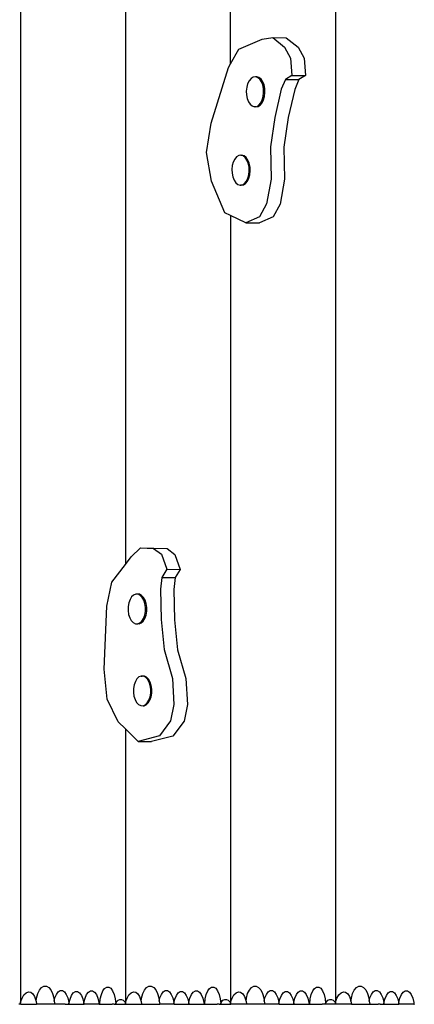
# Model space of a CAD drawing. Extents: x -274 to 158, y -179 to 139.
# Drawn here: x -50 to -11, y -167 to -71 of the extents above; entities that cross this region are included whole.
import ezdxf

# ---------------------------------------------------------------- set-up
doc = ezdxf.new("R2010")
doc.units = 0
doc.layers.get('0').update_dxf_attribs({"linetype": 'CONTINUOUS'})

msp = doc.modelspace()

# ---------------------------------------------------------------- linework, layer by layer
for p, q in [((-49.702, -0.95), (-49.702, -167.271)), ((-29.042, -74.934), (-29.042, -0.95)), ((-18.712, -0.95), (-18.712, -167.271)), ((-39.372, -48.409), (-39.372, -124.153)), ((-28.228, -73.473), (-25.916, -72.513)), ((-25.916, -72.513), (-24.875, -72.343)), ((-24.875, -72.343), (-23.547, -72.353)), ((-24.875, -72.343), (-23.707, -73.286)), ((-23.547, -72.353), (-22.379, -73.297)), ((-29.042, -74.934), (-28.228, -73.473)), ((-23.707, -73.286), (-23.123, -74.354)), ((-22.379, -73.297), (-21.796, -74.365)), ((-23.123, -74.354), (-22.997, -76.064)), ((-21.796, -74.365), (-21.67, -76.075)), ((-30.95, -80.768), (-29.245, -75.297)), ((-29.245, -75.297), (-29.042, -74.934)), ((-27.019, -76.369), (-27.203, -76.586)), ((-26.808, -76.24), (-27.019, -76.369)), ((-26.586, -76.209), (-26.808, -76.24)), ((-26.453, -76.21), (-26.586, -76.209)), ((-26.366, -76.277), (-26.586, -76.209)), ((-26.233, -76.279), (-26.453, -76.21)), ((-26.164, -76.441), (-26.366, -76.277)), ((-26.031, -76.443), (-26.233, -76.279)), ((-25.994, -76.69), (-26.164, -76.441)), ((-25.861, -76.691), (-26.031, -76.443)), ((-23.632, -76.459), (-24.039, -77.427)), ((-22.997, -76.064), (-23.632, -76.459)), ((-23.632, -76.459), (-22.305, -76.47)), ((-22.997, -76.064), (-21.67, -76.075)), ((-22.305, -76.47), (-22.712, -77.438)), ((-21.67, -76.075), (-22.305, -76.47)), ((-27.444, -77.225), (-27.484, -77.602)), ((-27.348, -76.878), (-27.444, -77.225)), ((-27.203, -76.586), (-27.348, -76.878)), ((-25.867, -77.005), (-25.994, -76.69)), ((-25.792, -77.366), (-25.867, -77.005)), ((-25.734, -77.006), (-25.861, -76.691)), ((-25.775, -77.747), (-25.792, -77.366)), ((-25.66, -77.367), (-25.734, -77.006)), ((-25.642, -77.749), (-25.66, -77.367)), ((-24.039, -77.427), (-24.676, -80.207)), ((-22.712, -77.438), (-23.348, -80.218)), ((-27.484, -77.602), (-27.466, -77.984)), ((-27.466, -77.984), (-27.392, -78.344)), ((-27.392, -78.344), (-27.265, -78.66)), ((-25.911, -78.471), (-25.815, -78.124)), ((-25.815, -78.124), (-25.775, -77.747)), ((-25.778, -78.472), (-25.682, -78.125)), ((-25.682, -78.125), (-25.642, -77.749)), ((-27.265, -78.66), (-27.095, -78.908)), ((-27.095, -78.908), (-26.893, -79.072)), ((-26.893, -79.072), (-26.673, -79.14)), ((-26.673, -79.14), (-26.45, -79.109)), ((-26.54, -79.142), (-26.673, -79.14)), ((-26.54, -79.142), (-26.318, -79.11)), ((-26.45, -79.109), (-26.24, -78.98)), ((-26.318, -79.11), (-26.107, -78.982)), ((-26.24, -78.98), (-26.056, -78.763)), ((-26.107, -78.982), (-25.923, -78.764)), ((-26.056, -78.763), (-25.911, -78.471)), ((-25.923, -78.764), (-25.778, -78.472)), ((-24.676, -80.207), (-25.109, -83.099)), ((-23.348, -80.218), (-23.781, -83.11)), ((-31.383, -83.66), (-30.95, -80.768)), ((-25.109, -83.099), (-25.035, -86.272)), ((-23.781, -83.11), (-23.707, -86.283)), ((-30.902, -86.461), (-31.383, -83.66)), ((-28.439, -84.075), (-28.623, -84.293)), ((-28.229, -83.946), (-28.439, -84.075)), ((-28.006, -83.915), (-28.229, -83.946)), ((-27.786, -83.984), (-28.006, -83.915)), ((-28.006, -83.915), (-27.906, -83.916)), ((-27.687, -83.985), (-27.906, -83.916)), ((-27.584, -84.148), (-27.786, -83.984)), ((-27.485, -84.149), (-27.687, -83.985)), ((-27.414, -84.396), (-27.584, -84.148)), ((-27.315, -84.397), (-27.485, -84.149)), ((-28.864, -84.931), (-28.904, -85.308)), ((-28.768, -84.585), (-28.864, -84.931)), ((-28.623, -84.293), (-28.768, -84.585)), ((-27.287, -84.711), (-27.414, -84.396)), ((-27.188, -84.712), (-27.315, -84.397)), ((-27.213, -85.072), (-27.287, -84.711)), ((-27.195, -85.454), (-27.213, -85.072)), ((-27.113, -85.073), (-27.188, -84.712)), ((-27.095, -85.455), (-27.113, -85.073)), ((-28.904, -85.308), (-28.887, -85.69)), ((-28.887, -85.69), (-28.812, -86.051)), ((-28.812, -86.051), (-28.685, -86.366)), ((-27.476, -86.469), (-27.331, -86.177)), ((-27.376, -86.47), (-27.232, -86.178)), ((-27.331, -86.177), (-27.235, -85.831)), ((-27.235, -85.831), (-27.195, -85.454)), ((-27.232, -86.178), (-27.136, -85.832)), ((-27.136, -85.832), (-27.095, -85.455)), ((-29.583, -89.576), (-30.902, -86.461)), ((-28.685, -86.366), (-28.515, -86.614)), ((-28.515, -86.614), (-28.313, -86.778)), ((-28.313, -86.778), (-28.093, -86.847)), ((-28.093, -86.847), (-28.026, -86.838)), ((-28.093, -86.847), (-27.994, -86.848)), ((-28.026, -86.838), (-27.871, -86.816)), ((-28.026, -86.838), (-27.994, -86.848)), ((-27.994, -86.848), (-27.771, -86.817)), ((-27.871, -86.816), (-27.66, -86.687)), ((-27.771, -86.817), (-27.56, -86.688)), ((-27.66, -86.687), (-27.476, -86.469)), ((-27.56, -86.688), (-27.376, -86.47)), ((-25.035, -86.272), (-25.493, -88.703)), ((-23.707, -86.283), (-24.165, -88.714)), ((-25.493, -88.703), (-26.179, -89.964)), ((-24.165, -88.714), (-24.852, -89.975)), ((-29.042, -89.835), (-29.583, -89.576)), ((-29.042, -89.835), (-29.042, -167.271)), ((-27.526, -90.563), (-29.042, -89.835)), ((-26.179, -89.964), (-27.526, -90.563)), ((-24.852, -89.975), (-26.198, -90.573)), ((-27.526, -90.563), (-26.198, -90.573)), ((-38.817, -123.422), (-37.904, -122.543)), ((-37.904, -122.543), (-36.613, -122.594)), ((-37.904, -122.543), (-36.576, -122.554)), ((-36.613, -122.594), (-35.827, -123.164)), ((-36.576, -122.554), (-35.285, -122.605)), ((-35.285, -122.605), (-34.499, -123.175)), ((-39.372, -124.153), (-38.817, -123.422)), ((-35.827, -123.164), (-35.307, -124.639)), ((-34.499, -123.175), (-33.98, -124.65)), ((-40.705, -125.905), (-39.372, -124.153)), ((-35.307, -124.639), (-35.795, -125.441)), ((-35.307, -124.639), (-33.98, -124.65)), ((-33.98, -124.65), (-34.467, -125.452)), ((-35.795, -125.441), (-35.938, -126.608)), ((-35.795, -125.441), (-34.467, -125.452)), ((-34.467, -125.452), (-34.611, -126.619)), ((-41.204, -128.279), (-40.705, -125.905)), ((-35.938, -126.608), (-35.864, -129.59)), ((-34.611, -126.619), (-34.536, -129.601)), ((-38.925, -127.619), (-39.042, -127.946)), ((-38.763, -127.355), (-38.925, -127.619)), ((-38.567, -127.172), (-38.763, -127.355)), ((-38.35, -127.082), (-38.567, -127.172)), ((-38.217, -127.083), (-38.35, -127.082)), ((-38.126, -127.092), (-38.35, -127.082)), ((-37.993, -127.093), (-38.217, -127.083)), ((-37.912, -127.2), (-38.126, -127.092)), ((-37.779, -127.201), (-37.993, -127.093)), ((-37.722, -127.4), (-37.912, -127.2)), ((-37.589, -127.401), (-37.779, -127.201)), ((-37.568, -127.678), (-37.722, -127.4)), ((-37.435, -127.679), (-37.589, -127.401)), ((-37.461, -128.014), (-37.568, -127.678)), ((-37.329, -128.015), (-37.435, -127.679)), ((-41.471, -134.461), (-41.204, -128.279)), ((-39.106, -128.313), (-39.112, -128.696)), ((-39.112, -128.696), (-39.06, -129.069)), ((-39.042, -127.946), (-39.106, -128.313)), ((-37.479, -129.137), (-37.415, -128.77)), ((-37.409, -128.387), (-37.461, -128.014)), ((-37.415, -128.77), (-37.409, -128.387)), ((-37.346, -129.138), (-37.282, -128.771)), ((-37.276, -128.388), (-37.329, -128.015)), ((-37.282, -128.771), (-37.276, -128.388)), ((-39.06, -129.069), (-38.953, -129.405)), ((-38.953, -129.405), (-38.799, -129.683)), ((-38.799, -129.683), (-38.609, -129.883)), ((-37.954, -129.911), (-37.758, -129.728)), ((-37.821, -129.912), (-37.625, -129.729)), ((-37.758, -129.728), (-37.596, -129.464)), ((-37.625, -129.729), (-37.463, -129.465)), ((-37.596, -129.464), (-37.479, -129.137)), ((-37.463, -129.465), (-37.346, -129.138)), ((-35.864, -129.59), (-35.577, -132.534)), ((-34.536, -129.601), (-34.249, -132.545)), ((-38.609, -129.883), (-38.395, -129.991)), ((-38.395, -129.991), (-38.171, -130.001)), ((-38.171, -130.001), (-37.954, -129.911)), ((-38.039, -130.002), (-38.171, -130.001)), ((-38.039, -130.002), (-37.821, -129.912)), ((-35.577, -132.534), (-34.759, -135.381)), ((-34.249, -132.545), (-33.431, -135.392)), ((-41.184, -137.405), (-41.471, -134.461)), ((-38.239, -135.406), (-38.401, -135.67)), ((-38.042, -135.223), (-38.239, -135.406)), ((-37.825, -135.133), (-38.042, -135.223)), ((-37.825, -135.133), (-37.726, -135.134)), ((-37.602, -135.143), (-37.825, -135.133)), ((-37.502, -135.144), (-37.726, -135.134)), ((-37.388, -135.251), (-37.602, -135.143)), ((-37.288, -135.252), (-37.502, -135.144)), ((-37.197, -135.451), (-37.388, -135.251)), ((-37.098, -135.452), (-37.288, -135.252)), ((-37.043, -135.729), (-37.197, -135.451)), ((-36.944, -135.73), (-37.098, -135.452)), ((-34.759, -135.381), (-34.604, -137.921)), ((-33.431, -135.392), (-33.277, -137.932)), ((-38.581, -136.364), (-38.587, -136.747)), ((-38.518, -135.997), (-38.581, -136.364)), ((-38.401, -135.67), (-38.518, -135.997)), ((-36.937, -136.065), (-37.043, -135.729)), ((-36.837, -136.066), (-36.944, -135.73)), ((-36.885, -136.438), (-36.937, -136.065)), ((-36.891, -136.821), (-36.885, -136.438)), ((-36.785, -136.439), (-36.837, -136.066)), ((-36.791, -136.822), (-36.785, -136.439)), ((-40.082, -139.63), (-41.184, -137.405)), ((-38.587, -136.747), (-38.535, -137.12)), ((-38.535, -137.12), (-38.429, -137.456)), ((-38.429, -137.456), (-38.275, -137.734)), ((-37.071, -137.515), (-36.954, -137.188)), ((-36.972, -137.516), (-36.855, -137.189)), ((-36.954, -137.188), (-36.891, -136.821)), ((-36.855, -137.189), (-36.791, -136.822)), ((-38.275, -137.734), (-38.085, -137.934)), ((-38.085, -137.934), (-37.87, -138.042)), ((-37.87, -138.042), (-37.647, -138.052)), ((-37.647, -138.052), (-37.43, -137.962)), ((-37.647, -138.052), (-37.547, -138.053)), ((-37.547, -138.053), (-37.33, -137.963)), ((-37.43, -137.962), (-37.233, -137.779)), ((-37.33, -137.963), (-37.134, -137.78)), ((-37.233, -137.779), (-37.071, -137.515)), ((-37.134, -137.78), (-36.972, -137.516)), ((-34.604, -137.921), (-34.934, -139.55)), ((-33.277, -137.932), (-33.607, -139.561)), ((-39.372, -140.335), (-40.082, -139.63)), ((-39.372, -140.335), (-39.372, -167.271)), ((-38.139, -141.559), (-39.372, -140.335)), ((-34.934, -139.55), (-36.025, -141.032)), ((-33.607, -139.561), (-34.697, -141.043)), ((-36.025, -141.032), (-38.139, -141.559)), ((-34.697, -141.043), (-36.812, -141.57)), ((-38.139, -141.559), (-36.812, -141.57)), ((-49.546, -166.812), (-49.361, -166.494)), ((-49.361, -166.494), (-49.148, -166.282)), ((-49.148, -166.282), (-48.922, -166.192)), ((-48.922, -166.192), (-48.697, -166.229)), ((-48.697, -166.229), (-48.49, -166.392)), ((-48.49, -166.392), (-48.315, -166.668)), ((-48.13, -166.803), (-48.01, -166.369)), ((-48.01, -166.369), (-47.84, -166.015)), ((-47.84, -166.015), (-47.632, -165.764)), ((-47.632, -165.764), (-47.4, -165.634)), ((-47.4, -165.634), (-47.159, -165.633)), ((-47.159, -165.633), (-46.927, -165.762)), ((-46.927, -165.762), (-46.718, -166.011)), ((-46.718, -166.011), (-46.548, -166.364)), ((-46.548, -166.364), (-46.427, -166.797)), ((-46.31, -166.8), (-46.164, -166.445)), ((-46.164, -166.445), (-45.985, -166.194)), ((-45.985, -166.194), (-45.784, -166.064)), ((-45.784, -166.064), (-45.577, -166.063)), ((-45.577, -166.063), (-45.376, -166.192)), ((-45.376, -166.192), (-45.197, -166.441)), ((-45.197, -166.441), (-45.05, -166.795)), ((-44.83, -166.902), (-44.684, -166.548)), ((-44.684, -166.548), (-44.504, -166.297)), ((-44.504, -166.297), (-44.304, -166.166)), ((-44.304, -166.166), (-44.097, -166.166)), ((-44.097, -166.166), (-43.896, -166.294)), ((-43.896, -166.294), (-43.716, -166.544)), ((-43.716, -166.544), (-43.569, -166.897)), ((-43.353, -166.82), (-43.206, -166.466)), ((-43.206, -166.466), (-43.027, -166.215)), ((-43.027, -166.215), (-42.826, -166.085)), ((-42.826, -166.085), (-42.619, -166.084)), ((-42.619, -166.084), (-42.418, -166.213)), ((-42.418, -166.213), (-42.239, -166.462)), ((-42.239, -166.462), (-42.092, -166.816)), ((-41.85, -166.889), (-41.747, -166.455)), ((-41.747, -166.455), (-41.601, -166.101)), ((-41.601, -166.101), (-41.421, -165.85)), ((-41.421, -165.85), (-41.221, -165.72)), ((-41.221, -165.72), (-41.013, -165.719)), ((-41.013, -165.719), (-40.813, -165.847)), ((-40.813, -165.847), (-40.633, -166.097)), ((-40.633, -166.097), (-40.486, -166.45)), ((-40.486, -166.45), (-40.382, -166.883)), ((-39.216, -166.812), (-39.031, -166.494)), ((-39.031, -166.494), (-38.818, -166.282)), ((-38.818, -166.282), (-38.592, -166.192)), ((-38.592, -166.192), (-38.367, -166.229)), ((-38.367, -166.229), (-38.16, -166.392)), ((-38.16, -166.392), (-37.985, -166.668)), ((-37.8, -166.803), (-37.68, -166.369)), ((-37.68, -166.369), (-37.511, -166.015)), ((-37.511, -166.015), (-37.302, -165.764)), ((-37.302, -165.764), (-37.07, -165.634)), ((-37.07, -165.634), (-36.829, -165.633)), ((-36.829, -165.633), (-36.597, -165.762)), ((-36.597, -165.762), (-36.388, -166.011)), ((-36.388, -166.011), (-36.218, -166.364)), ((-36.218, -166.364), (-36.097, -166.797)), ((-35.981, -166.8), (-35.834, -166.445)), ((-35.834, -166.445), (-35.655, -166.194)), ((-35.655, -166.194), (-35.454, -166.064)), ((-35.454, -166.064), (-35.247, -166.063)), ((-35.247, -166.063), (-35.046, -166.192)), ((-35.046, -166.192), (-34.867, -166.441)), ((-34.867, -166.441), (-34.72, -166.795)), ((-34.5, -166.902), (-34.354, -166.548)), ((-34.354, -166.548), (-34.174, -166.297)), ((-34.174, -166.297), (-33.974, -166.166)), ((-33.974, -166.166), (-33.767, -166.166)), ((-33.767, -166.166), (-33.566, -166.294)), ((-33.566, -166.294), (-33.386, -166.544)), ((-33.386, -166.544), (-33.24, -166.897)), ((-33.023, -166.82), (-32.876, -166.466)), ((-32.876, -166.466), (-32.697, -166.215)), ((-32.697, -166.215), (-32.496, -166.085)), ((-32.496, -166.085), (-32.289, -166.084)), ((-32.289, -166.084), (-32.089, -166.213)), ((-32.089, -166.213), (-31.909, -166.462)), ((-31.909, -166.462), (-31.762, -166.816)), ((-31.521, -166.889), (-31.417, -166.455)), ((-31.417, -166.455), (-31.271, -166.101)), ((-31.271, -166.101), (-31.091, -165.85)), ((-31.091, -165.85), (-30.891, -165.72)), ((-30.891, -165.72), (-30.684, -165.719)), ((-30.684, -165.719), (-30.483, -165.847)), ((-30.483, -165.847), (-30.303, -166.097)), ((-30.303, -166.097), (-30.156, -166.45)), ((-30.156, -166.45), (-30.052, -166.883)), ((-28.886, -166.812), (-28.701, -166.494)), ((-28.701, -166.494), (-28.488, -166.282)), ((-28.488, -166.282), (-28.262, -166.192)), ((-28.262, -166.192), (-28.037, -166.229)), ((-28.037, -166.229), (-27.83, -166.392)), ((-27.83, -166.392), (-27.655, -166.668)), ((-27.47, -166.803), (-27.35, -166.369)), ((-27.35, -166.369), (-27.181, -166.015)), ((-27.181, -166.015), (-26.972, -165.764)), ((-26.972, -165.764), (-26.74, -165.634)), ((-26.74, -165.634), (-26.499, -165.633)), ((-26.499, -165.633), (-26.267, -165.762)), ((-26.267, -165.762), (-26.058, -166.011)), ((-26.058, -166.011), (-25.888, -166.364)), ((-25.888, -166.364), (-25.767, -166.797)), ((-25.651, -166.8), (-25.504, -166.445)), ((-25.504, -166.445), (-25.325, -166.194)), ((-25.325, -166.194), (-25.124, -166.064)), ((-25.124, -166.064), (-24.917, -166.063)), ((-24.917, -166.063), (-24.717, -166.192)), ((-24.717, -166.192), (-24.537, -166.441)), ((-24.537, -166.441), (-24.39, -166.795)), ((-24.17, -166.902), (-24.024, -166.548)), ((-24.024, -166.548), (-23.845, -166.297)), ((-23.845, -166.297), (-23.644, -166.166)), ((-23.644, -166.166), (-23.437, -166.166)), ((-23.437, -166.166), (-23.236, -166.294)), ((-23.236, -166.294), (-23.057, -166.544)), ((-23.057, -166.544), (-22.91, -166.897)), ((-22.693, -166.82), (-22.546, -166.466)), ((-22.546, -166.466), (-22.367, -166.215)), ((-22.367, -166.215), (-22.167, -166.085)), ((-22.167, -166.085), (-21.959, -166.084)), ((-21.959, -166.084), (-21.759, -166.213)), ((-21.759, -166.213), (-21.579, -166.462)), ((-21.579, -166.462), (-21.432, -166.816)), ((-21.191, -166.889), (-21.087, -166.455)), ((-21.087, -166.455), (-20.941, -166.101)), ((-20.941, -166.101), (-20.761, -165.85)), ((-20.761, -165.85), (-20.561, -165.72)), ((-20.561, -165.72), (-20.354, -165.719)), ((-20.354, -165.719), (-20.153, -165.847)), ((-20.153, -165.847), (-19.973, -166.097)), ((-19.973, -166.097), (-19.826, -166.45)), ((-19.826, -166.45), (-19.722, -166.883)), ((-18.557, -166.812), (-18.371, -166.494)), ((-18.371, -166.494), (-18.158, -166.282)), ((-18.158, -166.282), (-17.932, -166.192)), ((-17.932, -166.192), (-17.708, -166.229)), ((-17.708, -166.229), (-17.501, -166.392)), ((-17.501, -166.392), (-17.325, -166.668)), ((-17.141, -166.803), (-17.021, -166.369)), ((-17.021, -166.369), (-16.851, -166.015)), ((-16.851, -166.015), (-16.643, -165.764)), ((-16.643, -165.764), (-16.41, -165.634)), ((-16.41, -165.634), (-16.17, -165.633)), ((-16.17, -165.633), (-15.937, -165.762)), ((-15.937, -165.762), (-15.728, -166.011)), ((-15.728, -166.011), (-15.558, -166.364)), ((-15.558, -166.364), (-15.437, -166.797)), ((-15.321, -166.8), (-15.174, -166.445)), ((-15.174, -166.445), (-14.995, -166.194)), ((-14.995, -166.194), (-14.795, -166.064)), ((-14.795, -166.064), (-14.587, -166.063)), ((-14.587, -166.063), (-14.387, -166.192)), ((-14.387, -166.192), (-14.207, -166.441)), ((-14.207, -166.441), (-14.06, -166.795)), ((-13.841, -166.902), (-13.694, -166.548)), ((-13.694, -166.548), (-13.515, -166.297)), ((-13.515, -166.297), (-13.314, -166.166)), ((-13.314, -166.166), (-13.107, -166.166)), ((-13.107, -166.166), (-12.906, -166.294)), ((-12.906, -166.294), (-12.727, -166.544)), ((-12.727, -166.544), (-12.58, -166.897)), ((-12.363, -166.82), (-12.216, -166.466)), ((-12.216, -166.466), (-12.037, -166.215)), ((-12.037, -166.215), (-11.837, -166.085)), ((-11.837, -166.085), (-11.629, -166.084)), ((-11.629, -166.084), (-11.429, -166.213)), ((-11.429, -166.213), (-11.249, -166.462)), ((-11.249, -166.462), (-11.102, -166.816)), ((-49.659, -167.421), (-49.865, -167.421)), ((-49.702, -167.271), (-49.691, -167.216)), ((-49.662, -167.407), (-49.702, -167.271)), ((-49.691, -167.216), (-49.546, -166.812)), ((-49.662, -167.407), (-49.691, -167.216)), ((-49.662, -167.407), (-49.659, -167.421)), ((-49.659, -167.421), (-48.121, -167.421)), ((-48.315, -166.668), (-48.183, -167.039)), ((-48.183, -167.039), (-48.17, -167.111)), ((-48.17, -167.111), (-48.13, -166.803)), ((-48.17, -167.111), (-48.121, -167.421)), ((-46.324, -167.421), (-48.121, -167.421)), ((-46.427, -166.797), (-46.386, -167.115)), ((-46.386, -167.115), (-46.31, -166.8)), ((-46.386, -167.115), (-46.324, -167.421)), ((-45.509, -167.421), (-46.324, -167.421)), ((-45.301, -167.42), (-45.509, -167.421)), ((-45.301, -167.42), (-44.916, -167.421)), ((-45.05, -166.795), (-44.946, -167.227)), ((-44.946, -167.227), (-44.934, -167.335)), ((-44.934, -167.335), (-44.83, -166.902)), ((-44.916, -167.421), (-44.934, -167.335)), ((-44.916, -167.421), (-43.447, -167.421)), ((-43.569, -166.897), (-43.465, -167.33)), ((-43.465, -167.33), (-43.456, -167.254)), ((-43.447, -167.421), (-43.465, -167.33)), ((-43.465, -167.335), (-43.465, -167.33)), ((-43.465, -167.335), (-43.46, -167.375)), ((-43.458, -167.384), (-43.46, -167.375)), ((-43.46, -167.375), (-43.455, -167.421)), ((-43.456, -167.375), (-43.458, -167.384)), ((-43.453, -167.405), (-43.458, -167.384)), ((-43.456, -167.254), (-43.353, -166.82)), ((-43.422, -167.421), (-43.456, -167.254)), ((-43.453, -167.405), (-43.456, -167.375)), ((-43.455, -167.421), (-43.449, -167.421)), ((-43.449, -167.421), (-43.453, -167.405)), ((-43.422, -167.421), (-43.447, -167.421)), ((-41.969, -167.421), (-43.422, -167.421)), ((-42.092, -166.816), (-41.988, -167.248)), ((-41.988, -167.248), (-41.969, -167.421)), ((-41.969, -167.421), (-41.904, -167.421)), ((-41.904, -167.372), (-41.85, -166.889)), ((-41.904, -167.421), (-41.904, -167.372)), ((-41.894, -167.421), (-41.904, -167.372)), ((-41.904, -167.421), (-41.894, -167.421)), ((-41.894, -167.421), (-41.904, -167.421)), ((-41.894, -167.421), (-40.668, -167.42)), ((-40.493, -167.421), (-40.668, -167.42)), ((-40.493, -167.421), (-40.313, -167.421)), ((-40.382, -166.883), (-40.333, -167.326)), ((-40.333, -167.326), (-40.26, -167.191)), ((-40.333, -167.326), (-40.313, -167.421)), ((-40.333, -167.326), (-40.328, -167.366)), ((-40.328, -167.366), (-40.328, -167.421)), ((-40.317, -167.421), (-40.328, -167.366)), ((-40.328, -167.421), (-40.317, -167.421)), ((-40.317, -167.421), (-40.313, -167.421)), ((-40.313, -167.421), (-39.349, -167.421)), ((-40.26, -167.191), (-40.107, -167.028)), ((-40.107, -167.028), (-39.937, -166.943)), ((-39.937, -166.943), (-39.761, -166.943)), ((-39.761, -166.943), (-39.59, -167.026)), ((-39.59, -167.026), (-39.437, -167.188)), ((-39.437, -167.188), (-39.372, -167.308)), ((-39.372, -167.271), (-39.361, -167.216)), ((-39.332, -167.407), (-39.372, -167.271)), ((-39.372, -167.308), (-39.372, -167.271)), ((-39.372, -167.308), (-39.349, -167.421)), ((-39.372, -167.421), (-39.372, -167.308)), ((-39.349, -167.421), (-39.372, -167.421)), ((-39.361, -167.216), (-39.216, -166.812)), ((-39.332, -167.407), (-39.361, -167.216)), ((-39.329, -167.421), (-39.349, -167.421)), ((-39.332, -167.407), (-39.329, -167.421)), ((-39.329, -167.421), (-37.791, -167.421)), ((-37.985, -166.668), (-37.853, -167.039)), ((-37.853, -167.039), (-37.84, -167.111)), ((-37.84, -167.111), (-37.8, -166.803)), ((-37.84, -167.111), (-37.791, -167.421)), ((-37.791, -167.421), (-35.994, -167.421)), ((-36.097, -166.797), (-36.056, -167.115)), ((-36.056, -167.115), (-35.981, -166.8)), ((-36.056, -167.115), (-35.994, -167.421)), ((-35.179, -167.421), (-35.994, -167.421)), ((-34.971, -167.42), (-35.179, -167.421)), ((-34.586, -167.421), (-34.971, -167.42)), ((-34.72, -166.795), (-34.616, -167.227)), ((-34.616, -167.227), (-34.604, -167.335)), ((-34.604, -167.335), (-34.5, -166.902)), ((-34.586, -167.421), (-34.604, -167.335)), ((-34.586, -167.421), (-33.117, -167.421)), ((-33.24, -166.897), (-33.136, -167.33)), ((-33.136, -167.33), (-33.126, -167.254)), ((-33.136, -167.33), (-33.117, -167.421)), ((-33.135, -167.335), (-33.136, -167.33)), ((-33.135, -167.335), (-33.13, -167.375)), ((-33.128, -167.384), (-33.13, -167.375)), ((-33.13, -167.375), (-33.125, -167.421)), ((-33.126, -167.375), (-33.128, -167.384)), ((-33.123, -167.405), (-33.128, -167.384)), ((-33.126, -167.254), (-33.023, -166.82)), ((-33.092, -167.421), (-33.126, -167.254)), ((-33.123, -167.405), (-33.126, -167.375)), ((-33.125, -167.421), (-33.119, -167.421)), ((-33.119, -167.421), (-33.123, -167.405)), ((-33.092, -167.421), (-33.117, -167.421)), ((-33.092, -167.421), (-31.639, -167.421)), ((-31.762, -166.816), (-31.658, -167.248)), ((-31.658, -167.248), (-31.639, -167.421)), ((-31.639, -167.421), (-31.574, -167.421)), ((-31.574, -167.372), (-31.521, -166.889)), ((-31.574, -167.421), (-31.574, -167.372)), ((-31.564, -167.421), (-31.574, -167.372)), ((-31.574, -167.421), (-31.564, -167.421)), ((-31.564, -167.421), (-31.574, -167.421)), ((-31.564, -167.421), (-30.338, -167.42)), ((-30.163, -167.421), (-30.338, -167.42)), ((-30.163, -167.421), (-29.984, -167.421)), ((-30.052, -166.883), (-30.003, -167.326)), ((-30.003, -167.326), (-29.93, -167.191)), ((-30.003, -167.326), (-29.984, -167.421)), ((-30.003, -167.326), (-29.998, -167.366)), ((-29.998, -167.366), (-29.998, -167.421)), ((-29.987, -167.421), (-29.998, -167.366)), ((-29.998, -167.421), (-29.987, -167.421)), ((-29.987, -167.421), (-29.984, -167.421)), ((-29.984, -167.421), (-29.02, -167.421)), ((-29.93, -167.191), (-29.777, -167.028)), ((-29.777, -167.028), (-29.607, -166.943)), ((-29.607, -166.943), (-29.431, -166.943)), ((-29.431, -166.943), (-29.26, -167.026)), ((-29.26, -167.026), (-29.108, -167.188)), ((-29.108, -167.188), (-29.042, -167.308)), ((-29.042, -167.271), (-29.031, -167.216)), ((-29.002, -167.407), (-29.042, -167.271)), ((-29.042, -167.308), (-29.042, -167.271)), ((-29.042, -167.308), (-29.02, -167.421)), ((-29.042, -167.421), (-29.042, -167.308)), ((-29.02, -167.421), (-29.042, -167.421)), ((-29.031, -167.216), (-28.886, -166.812)), ((-29.002, -167.407), (-29.031, -167.216)), ((-28.999, -167.421), (-29.02, -167.421)), ((-29.002, -167.407), (-28.999, -167.421)), ((-27.461, -167.421), (-28.999, -167.421)), ((-27.655, -166.668), (-27.523, -167.039)), ((-27.523, -167.039), (-27.51, -167.111)), ((-27.51, -167.111), (-27.47, -166.803)), ((-27.51, -167.111), (-27.461, -167.421)), ((-25.664, -167.421), (-27.461, -167.421)), ((-25.767, -166.797), (-25.726, -167.115)), ((-25.726, -167.115), (-25.651, -166.8)), ((-25.726, -167.115), (-25.664, -167.421)), ((-24.849, -167.421), (-25.664, -167.421)), ((-24.641, -167.42), (-24.849, -167.421)), ((-24.256, -167.421), (-24.641, -167.42)), ((-24.39, -166.795), (-24.286, -167.227)), ((-24.286, -167.227), (-24.274, -167.335)), ((-24.274, -167.335), (-24.17, -166.902)), ((-24.256, -167.421), (-24.274, -167.335)), ((-24.256, -167.421), (-22.787, -167.421)), ((-22.91, -166.897), (-22.806, -167.33)), ((-22.806, -167.33), (-22.796, -167.254)), ((-22.787, -167.421), (-22.806, -167.33)), ((-22.805, -167.335), (-22.806, -167.33)), ((-22.805, -167.335), (-22.801, -167.375)), ((-22.798, -167.384), (-22.801, -167.375)), ((-22.801, -167.375), (-22.795, -167.421)), ((-22.796, -167.375), (-22.798, -167.384)), ((-22.793, -167.405), (-22.798, -167.384)), ((-22.796, -167.254), (-22.693, -166.82)), ((-22.762, -167.421), (-22.796, -167.254)), ((-22.793, -167.405), (-22.796, -167.375)), ((-22.795, -167.421), (-22.789, -167.421)), ((-22.789, -167.421), (-22.793, -167.405)), ((-22.762, -167.421), (-22.787, -167.421)), ((-22.762, -167.421), (-21.309, -167.421)), ((-21.432, -166.816), (-21.328, -167.248)), ((-21.328, -167.248), (-21.309, -167.421)), ((-21.309, -167.421), (-21.244, -167.421)), ((-21.244, -167.372), (-21.191, -166.889)), ((-21.244, -167.421), (-21.244, -167.372)), ((-21.234, -167.421), (-21.244, -167.372)), ((-21.244, -167.421), (-21.234, -167.421)), ((-21.234, -167.421), (-21.244, -167.421)), ((-21.234, -167.421), (-20.008, -167.42)), ((-19.834, -167.421), (-20.008, -167.42)), ((-19.654, -167.421), (-19.834, -167.421)), ((-19.722, -166.883), (-19.673, -167.326)), ((-19.673, -167.326), (-19.6, -167.191)), ((-19.673, -167.326), (-19.654, -167.421)), ((-19.673, -167.326), (-19.668, -167.366)), ((-19.657, -167.421), (-19.668, -167.366)), ((-19.668, -167.366), (-19.668, -167.421)), ((-19.668, -167.421), (-19.657, -167.421)), ((-19.657, -167.421), (-19.654, -167.421)), ((-18.69, -167.421), (-19.654, -167.421)), ((-19.6, -167.191), (-19.447, -167.028)), ((-19.447, -167.028), (-19.277, -166.943)), ((-19.277, -166.943), (-19.101, -166.943)), ((-19.101, -166.943), (-18.93, -167.026)), ((-18.93, -167.026), (-18.778, -167.188)), ((-18.778, -167.188), (-18.712, -167.308)), ((-18.712, -167.271), (-18.701, -167.216)), ((-18.672, -167.407), (-18.712, -167.271)), ((-18.712, -167.308), (-18.712, -167.271)), ((-18.712, -167.308), (-18.69, -167.421)), ((-18.712, -167.421), (-18.712, -167.308)), ((-18.69, -167.421), (-18.712, -167.421)), ((-18.701, -167.216), (-18.557, -166.812)), ((-18.672, -167.407), (-18.701, -167.216)), ((-18.669, -167.421), (-18.69, -167.421)), ((-18.669, -167.421), (-18.672, -167.407)), ((-17.132, -167.421), (-18.669, -167.421)), ((-17.325, -166.668), (-17.193, -167.039)), ((-17.193, -167.039), (-17.18, -167.111)), ((-17.18, -167.111), (-17.141, -166.803)), ((-17.18, -167.111), (-17.132, -167.421)), ((-17.132, -167.421), (-15.334, -167.421)), ((-15.437, -166.797), (-15.396, -167.115)), ((-15.396, -167.115), (-15.321, -166.8)), ((-15.396, -167.115), (-15.334, -167.421)), ((-15.334, -167.421), (-14.519, -167.421)), ((-14.311, -167.42), (-14.519, -167.421)), ((-14.311, -167.42), (-13.926, -167.421)), ((-14.06, -166.795), (-13.956, -167.227)), ((-13.956, -167.227), (-13.944, -167.335)), ((-13.944, -167.335), (-13.841, -166.902)), ((-13.926, -167.421), (-13.944, -167.335)), ((-13.926, -167.421), (-12.457, -167.421)), ((-12.58, -166.897), (-12.476, -167.33)), ((-12.476, -167.33), (-12.466, -167.254)), ((-12.476, -167.33), (-12.457, -167.421)), ((-12.475, -167.335), (-12.476, -167.33)), ((-12.475, -167.335), (-12.471, -167.375)), ((-12.468, -167.384), (-12.471, -167.375)), ((-12.471, -167.375), (-12.466, -167.421)), ((-12.466, -167.375), (-12.468, -167.384)), ((-12.463, -167.405), (-12.468, -167.384)), ((-12.466, -167.254), (-12.363, -166.82)), ((-12.432, -167.421), (-12.466, -167.254)), ((-12.463, -167.405), (-12.466, -167.375)), ((-12.466, -167.421), (-12.459, -167.421)), ((-12.459, -167.421), (-12.463, -167.405)), ((-12.432, -167.421), (-12.457, -167.421)), ((-10.979, -167.421), (-12.432, -167.421)), ((-11.102, -166.816), (-10.998, -167.248)), ((-10.998, -167.248), (-10.979, -167.421)), ((-10.979, -167.421), (-10.914, -167.421))]:
    msp.add_line(p, q)

doc.saveas('drawing.dxf')
